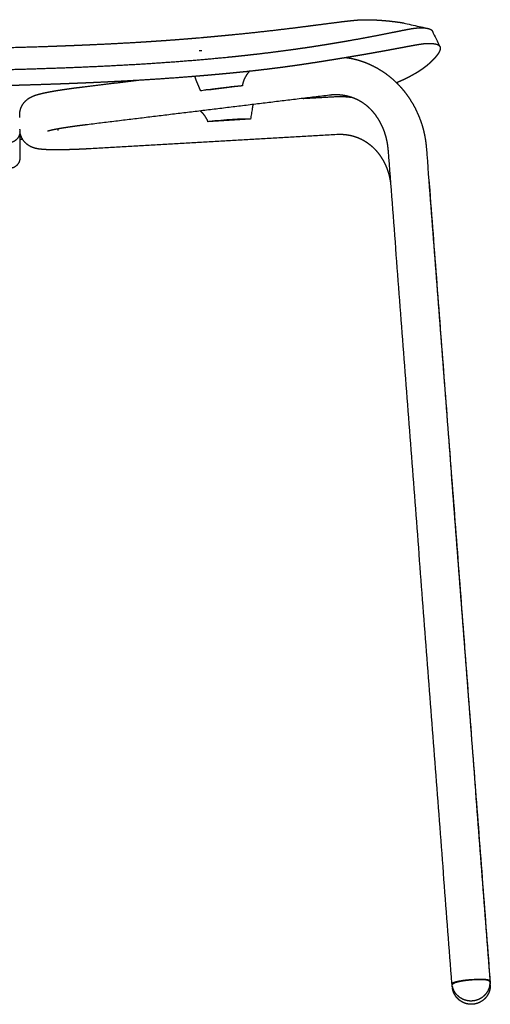
# Model space of a CAD drawing. Units: millimetres. Extents: x -4277 to 4277, y -1556 to 1556.
# Drawn here: x -360 to -137, y 753 to 1219 of the extents above; entities that cross this region are included whole.
import ezdxf

# ---------------------------------------------------------------- set-up
doc = ezdxf.new("R2010")
doc.units = ezdxf.units.MM
doc.header["$MEASUREMENT"] = 0
doc.layers.add('Standard', color=7, linetype='Continuous', true_color=0x000000)

msp = doc.modelspace()

# ---------------------------------------------------------------- linework, layer by layer
at = {"layer": 'Standard'}
for points, weights, degree, knots in [([(-411.55, 1194.54), (-403.42, 1194.54), (-395.28, 1194.6), (-387.14, 1194.72), (-379.01, 1194.84), (-370.89, 1195.01), (-362.76, 1195.23), (-354.66, 1195.45), (-346.56, 1195.71), (-338.46, 1196.02), (-330.37, 1196.33), (-322.31, 1196.68), (-314.27, 1197.1), (-306.22, 1197.52), (-298.21, 1198), (-290.23, 1198.57), (-288.24, 1198.71), (-286.24, 1198.85), (-284.25, 1199.01), (-282.26, 1199.16), (-280.28, 1199.32), (-278.29, 1199.48), (-274.34, 1199.8), (-270.4, 1200.14), (-266.46, 1200.51), (-264.5, 1200.69), (-262.55, 1200.88), (-260.59, 1201.08), (-260.1, 1201.13), (-259.62, 1201.18), (-259.13, 1201.22), (-258.65, 1201.27), (-258.16, 1201.32), (-257.68, 1201.37), (-256.71, 1201.47), (-255.74, 1201.58), (-254.77, 1201.68), (-253.81, 1201.78), (-252.84, 1201.89), (-251.88, 1202), (-250.93, 1202.1), (-249.97, 1202.21), (-249.01, 1202.32), (-247.12, 1202.53), (-245.23, 1202.76), (-243.34, 1202.98), (-239.67, 1203.43), (-236.01, 1203.9), (-232.35, 1204.4), (-228.87, 1204.87), (-225.4, 1205.37), (-221.93, 1205.89), (-218.71, 1206.38), (-215.49, 1206.89), (-212.27, 1207.42), (-209.35, 1207.9), (-206.42, 1208.39), (-203.51, 1208.91), (-200.91, 1209.36), (-198.33, 1209.82), (-195.74, 1210.3), (-193.5, 1210.72), (-191.26, 1211.15), (-189.02, 1211.59), (-187.13, 1211.96), (-185.24, 1212.34), (-183.35, 1212.73), (-181.63, 1213.07), (-180.08, 1213.39), (-178.69, 1213.67), (-177.3, 1213.94), (-176.07, 1214.17), (-174.99, 1214.36), (-174.49, 1214.45), (-173.99, 1214.53), (-173.49, 1214.6), (-173.27, 1214.63), (-173.05, 1214.66), (-172.83, 1214.69), (-172.72, 1214.71), (-172.62, 1214.72), (-172.51, 1214.73), (-172.41, 1214.74), (-172.31, 1214.75), (-172.21, 1214.76), (-171.85, 1214.8), (-171.48, 1214.84), (-171.11, 1214.86), (-170.8, 1214.89), (-170.49, 1214.9), (-170.17, 1214.9), (-170.03, 1214.9), (-169.9, 1214.9), (-169.76, 1214.9), (-169.62, 1214.9), (-169.49, 1214.89), (-169.36, 1214.89), (-169.11, 1214.88), (-168.86, 1214.87), (-168.6, 1214.86), (-167.64, 1214.8), (-166.84, 1214.68), (-166.2, 1214.49), (-165.56, 1214.29), (-165.08, 1214.03), (-164.76, 1213.69), (-164.65, 1213.56), (-164.56, 1213.43), (-164.48, 1213.28)], [1, 0.999982637868, 0.999982637868, 1, 0.999986614646, 0.999986614646, 1, 0.999990035693, 0.999990035693, 1, 1, 1, 1, 1, 1, 1, 0.999997483109, 0.999997483109, 1, 0.999997655436, 0.999997655436, 1, 0.999989102628, 0.999989102628, 1, 0.999996374472, 0.999996374472, 1, 1, 1, 1, 1, 1, 1, 0.999998886758, 0.999998886758, 1, 0.999999035858, 0.999999035858, 1, 0.9999990315, 0.9999990315, 1, 0.999995867062, 0.999995867062, 1, 0.999982147997, 0.999982147997, 1, 0.99998259985, 0.99998259985, 1, 0.999985822648, 0.999985822648, 1, 0.999991103203, 0.999991103203, 1, 0.999990529095, 0.999990529095, 1, 0.999990782202, 0.999990782202, 1, 0.999997129151, 0.999997129151, 1, 1, 1, 1, 1, 1, 1, 0.99994617974, 0.99994617974, 1, 0.999973388623, 0.999973388623, 1, 0.999991867121, 0.999991867121, 1, 1, 1, 1, 0.999858759053, 0.999858759053, 1, 0.99967917216, 0.99967917216, 1, 0.999971960138, 0.999971960138, 1, 0.999982454081, 0.999982454081, 1, 0.99991075588, 0.99991075588, 1, 1, 1, 1, 1, 1, 1, 0.993092055499, 0.993092055499, 1], 3, [0, 0, 0, 0, 24.414874, 24.414874, 24.414874, 48.799719, 48.799719, 48.799719, 73.114802, 73.114802, 73.114802, 96.245751, 96.245751, 96.245751, 119.3767, 119.3767, 119.3767, 125.371819, 125.371819, 125.371819, 131.349748, 131.349748, 131.349748, 143.228714, 143.228714, 143.228714, 149.121659, 149.121659, 149.121659, 150.567343, 150.567343, 150.567343, 152.013028, 152.013028, 152.013028, 154.934534, 154.934534, 154.934534, 157.841403, 157.841403, 157.841403, 160.726901, 160.726901, 160.726901, 166.436248, 166.436248, 166.436248, 177.524938, 177.524938, 177.524938, 188.045449, 188.045449, 188.045449, 197.828061, 197.828061, 197.828061, 206.717473, 206.717473, 206.717473, 214.607066, 214.607066, 214.607066, 221.444736, 221.444736, 221.444736, 227.228314, 227.228314, 227.228314, 238.793788, 238.793788, 238.793788, 250.359263, 250.359263, 250.359263, 251.880438, 251.880438, 251.880438, 252.553269, 252.553269, 252.553269, 252.868598, 252.868598, 252.868598, 254.314282, 254.314282, 254.314282, 255.420168, 255.420168, 255.420168, 256.358811, 256.358811, 256.358811, 256.774522, 256.774522, 256.774522, 257.173682, 257.173682, 257.173682, 257.928063, 257.928063, 257.928063, 281.059012, 281.059012, 281.059012, 304.18996, 304.18996, 304.18996, 304.68577, 304.68577, 304.68577, 304.68577]), ([(-273.19, 1210.32), (-272.32, 1210.4), (-271.45, 1210.48), (-270.58, 1210.55), (-269.72, 1210.63), (-268.86, 1210.71), (-268, 1210.79), (-265.82, 1210.99), (-263.64, 1211.19), (-261.45, 1211.4), (-256.12, 1211.91), (-250.79, 1212.46), (-245.46, 1213.05), (-240.45, 1213.6), (-235.45, 1214.18), (-230.44, 1214.8), (-225.78, 1215.38), (-221.48, 1215.94), (-217.59, 1216.45), (-215.75, 1216.69), (-213.92, 1216.93), (-212.08, 1217.17), (-210.44, 1217.38), (-208.8, 1217.59), (-207.16, 1217.79), (-205.63, 1217.97), (-204.22, 1218.14), (-201.59, 1218.41), (-200.41, 1218.52), (-199.28, 1218.6), (-198.84, 1218.63), (-198.41, 1218.65), (-197.76, 1218.68), (-197.51, 1218.69), (-197.04, 1218.71), (-196.83, 1218.71), (-196.58, 1218.71)], [1, 0.999999795608, 0.999999795608, 1, 0.999999780444, 0.999999780444, 1, 0.999998291997, 0.999998291997, 1, 0.999984835512, 0.999984835512, 1, 0.999984599654, 0.999984599654, 1, 1, 1, 1, 0.999999787753, 0.999999787753, 1, 0.99999530073, 0.99999530073, 1, 1, 1, 1, 1, 1, 1, 1, 1, 1, 1, 1, 1], 3, [0, 0, 0, 0, 2.612713, 2.612713, 2.612713, 5.20499, 5.20499, 5.20499, 11.781998, 11.781998, 11.781998, 27.860301, 27.860301, 27.860301, 42.978114, 42.978114, 42.978114, 61.451198, 61.451198, 61.451198, 67.007723, 67.007723, 67.007723, 71.961599, 71.961599, 71.961599, 81.235665, 81.235665, 90.616148, 90.616148, 90.616148, 94.80004, 94.80004, 97.056881, 97.056881, 98.467821, 98.467821, 98.467821, 98.467821]), ([(-196.6, 1218.7), (-195.47, 1218.69), (-194.33, 1218.68), (-193.2, 1218.67), (-192.43, 1218.65), (-191.66, 1218.62), (-190.89, 1218.58), (-190.49, 1218.55), (-190.1, 1218.53), (-189.7, 1218.5), (-189.5, 1218.49), (-189.3, 1218.48), (-189.1, 1218.46), (-188.22, 1218.4), (-187.34, 1218.33), (-186.46, 1218.25), (-185.37, 1218.16), (-184.29, 1218.04), (-183.21, 1217.91), (-182.8, 1217.86), (-182.38, 1217.81), (-181.97, 1217.76), (-181.6, 1217.71), (-181.23, 1217.66), (-180.86, 1217.61), (-180.08, 1217.5), (-179.3, 1217.38), (-178.53, 1217.26), (-174.42, 1216.33), (-170.31, 1215.41), (-166.2, 1214.49)], [1, 1, 1, 1, 0.999947646892, 0.999947646892, 1, 0.99998601283, 0.99998601283, 1, 1, 1, 1, 0.999970710678, 0.999970710678, 1, 0.999916075412, 0.999916075412, 1, 0.99999038042, 0.99999038042, 1, 0.999993819319, 0.999993819319, 1, 0.999968880174, 0.999968880174, 1, 1, 1, 1], 3, [0.187354, 0.187354, 0.187354, 0.187354, 1, 1, 1, 3.310623, 3.310623, 3.310623, 4.496605, 4.496605, 4.496605, 5.867989, 5.867989, 5.867989, 8.515255, 8.515255, 8.515255, 11.786802, 11.786802, 11.786802, 13.028964, 13.028964, 13.028964, 14.15437, 14.15437, 14.15437, 16.512641, 16.512641, 16.512641, 17.512641, 17.512641, 17.512641, 17.512641]), ([(-411.55, 1204.92), (-389.65, 1204.92), (-367.76, 1205.38), (-345.98, 1206.13), (-342.34, 1206.26), (-338.7, 1206.39), (-335.06, 1206.54), (-331.46, 1206.68), (-327.86, 1206.83), (-324.26, 1207), (-317.03, 1207.33), (-309.83, 1207.7), (-302.65, 1208.14), (-300.85, 1208.25), (-299.06, 1208.36), (-297.27, 1208.48), (-295.48, 1208.6), (-293.69, 1208.72), (-291.9, 1208.84), (-288.32, 1209.09), (-284.75, 1209.36), (-281.18, 1209.65), (-279.4, 1209.79), (-277.62, 1209.94), (-275.84, 1210.09), (-275.39, 1210.13), (-274.95, 1210.17), (-274.5, 1210.21)], [1, 1, 1, 1, 0.999997960568, 0.999997960568, 1, 0.999997031986, 0.999997031986, 1, 1, 1, 1, 0.999998327769, 0.999998327769, 1, 0.999998162696, 0.999998162696, 1, 0.999991357957, 0.999991357957, 1, 0.999997497904, 0.999997497904, 1, 1, 1, 1], 3, [0, 0, 0, 0, 65.729744, 65.729744, 65.729744, 76.662674, 76.662674, 76.662674, 87.472883, 87.472883, 87.472883, 109.373048, 109.373048, 109.373048, 114.765322, 114.765322, 114.765322, 120.147202, 120.147202, 120.147202, 130.893752, 130.893752, 130.893752, 136.253339, 136.253339, 136.253339, 137.625948, 137.625948, 137.625948, 137.625948]), ([(-411.55, 1187.07), (-411.48, 1187.07), (-411.4, 1187.07), (-411.33, 1187.07), (-408.83, 1187.07), (-406.32, 1187.08), (-403.82, 1187.09), (-403.26, 1187.1), (-402.69, 1187.1), (-402.12, 1187.1), (-398.29, 1187.12), (-394.45, 1187.16), (-390.61, 1187.21), (-389.33, 1187.22), (-388.05, 1187.24), (-386.76, 1187.26), (-382.95, 1187.31), (-379.15, 1187.38), (-375.34, 1187.46), (-374.52, 1187.47), (-373.7, 1187.49), (-372.87, 1187.51), (-369.25, 1187.59), (-365.63, 1187.67), (-362.01, 1187.77), (-361.19, 1187.79), (-360.37, 1187.82), (-359.55, 1187.84), (-357.01, 1187.91), (-354.48, 1187.99), (-351.94, 1188.07), (-350.11, 1188.13), (-348.28, 1188.19), (-346.44, 1188.25), (-343.41, 1188.35), (-340.38, 1188.46), (-337.34, 1188.57), (-336, 1188.63), (-334.66, 1188.68), (-333.32, 1188.73), (-327.35, 1188.97), (-321.37, 1189.23), (-315.4, 1189.53), (-314.52, 1189.57), (-313.64, 1189.62), (-312.76, 1189.66), (-310.9, 1189.76), (-309.04, 1189.86), (-307.18, 1189.96), (-305.04, 1190.08), (-302.89, 1190.21), (-300.75, 1190.34), (-300.67, 1190.34), (-300.59, 1190.35), (-300.52, 1190.35), (-298.78, 1190.46), (-297.04, 1190.57), (-295.31, 1190.68), (-294.93, 1190.71), (-294.56, 1190.73), (-294.18, 1190.75), (-292.22, 1190.88), (-290.27, 1191.02), (-288.31, 1191.16), (-287.3, 1191.23), (-286.28, 1191.3), (-285.27, 1191.38), (-285, 1191.4), (-284.73, 1191.42), (-284.46, 1191.44), (-283.72, 1191.49), (-282.97, 1191.55), (-282.23, 1191.61), (-281.9, 1191.63), (-281.57, 1191.66), (-281.24, 1191.69), (-280.56, 1191.74), (-279.89, 1191.79), (-279.21, 1191.85), (-278.76, 1191.88), (-278.3, 1191.92), (-277.84, 1191.96), (-277.3, 1192), (-276.75, 1192.05), (-276.21, 1192.09), (-274.55, 1192.23), (-272.89, 1192.37), (-271.24, 1192.51), (-270.89, 1192.54), (-270.55, 1192.57), (-270.21, 1192.6), (-268.36, 1192.76), (-266.52, 1192.92), (-264.67, 1193.09), (-264.53, 1193.1), (-264.38, 1193.12), (-264.24, 1193.13), (-263.86, 1193.16), (-263.49, 1193.2), (-263.12, 1193.23), (-262.5, 1193.29), (-261.88, 1193.35), (-261.26, 1193.4), (-260.27, 1193.5), (-259.28, 1193.59), (-258.29, 1193.69), (-258.25, 1193.69), (-258.2, 1193.7), (-258.15, 1193.7), (-257.95, 1193.72), (-257.75, 1193.74), (-257.56, 1193.76), (-257.31, 1193.78), (-257.06, 1193.81), (-256.82, 1193.83), (-256.57, 1193.85), (-256.32, 1193.88), (-256.08, 1193.9), (-256.02, 1193.91), (-255.97, 1193.91), (-255.92, 1193.92), (-255.73, 1193.94), (-255.53, 1193.96), (-255.34, 1193.98), (-255, 1194.01), (-254.66, 1194.04), (-254.32, 1194.08), (-254.17, 1194.09), (-254.01, 1194.11), (-253.86, 1194.13), (-253.65, 1194.15), (-253.45, 1194.17), (-253.24, 1194.19), (-252.96, 1194.22), (-252.67, 1194.25), (-252.38, 1194.28), (-252.15, 1194.3), (-251.92, 1194.33), (-251.68, 1194.35), (-251.44, 1194.38), (-251.19, 1194.41), (-250.94, 1194.44), (-250.46, 1194.49), (-249.98, 1194.54), (-249.5, 1194.6), (-249.02, 1194.65), (-248.54, 1194.7), (-248.07, 1194.76), (-248.03, 1194.76), (-247.99, 1194.77), (-247.95, 1194.77), (-247.51, 1194.82), (-247.08, 1194.87), (-246.64, 1194.92), (-246.2, 1194.97), (-245.75, 1195.03), (-245.31, 1195.08), (-244.81, 1195.14), (-244.31, 1195.2), (-243.81, 1195.26), (-242.87, 1195.37), (-241.94, 1195.48), (-241, 1195.6), (-240.35, 1195.68), (-239.7, 1195.77), (-239.04, 1195.85), (-237.86, 1196), (-236.67, 1196.15), (-235.49, 1196.31), (-235.42, 1196.32), (-235.34, 1196.33), (-235.27, 1196.34), (-234.49, 1196.45), (-233.71, 1196.55), (-232.93, 1196.66), (-231.99, 1196.79), (-231.05, 1196.92), (-230.11, 1197.05), (-229.87, 1197.08), (-229.63, 1197.12), (-229.39, 1197.15), (-228.45, 1197.28), (-227.52, 1197.42), (-226.59, 1197.55), (-226.02, 1197.63), (-225.45, 1197.72), (-224.88, 1197.8), (-224.34, 1197.88), (-223.8, 1197.96), (-223.26, 1198.04), (-222.86, 1198.1), (-222.46, 1198.16), (-222.06, 1198.23), (-221.31, 1198.34), (-220.57, 1198.45), (-219.82, 1198.57), (-218.71, 1198.74), (-217.61, 1198.91), (-216.5, 1199.08), (-216.31, 1199.11), (-216.11, 1199.15), (-215.92, 1199.18), (-215.59, 1199.23), (-215.27, 1199.28), (-214.94, 1199.33), (-213.7, 1199.53), (-212.45, 1199.73), (-211.21, 1199.93), (-210.89, 1199.99), (-210.57, 1200.04), (-210.26, 1200.09), (-210.11, 1200.11), (-209.97, 1200.14), (-209.82, 1200.16), (-209.43, 1200.22), (-209.05, 1200.29), (-208.66, 1200.35), (-207.83, 1200.49), (-207.01, 1200.63), (-206.18, 1200.76), (-206.05, 1200.79), (-205.92, 1200.81), (-205.79, 1200.83), (-205.46, 1200.88), (-205.13, 1200.94), (-204.8, 1201), (-203.71, 1201.18), (-202.63, 1201.36), (-201.54, 1201.54), (-201.52, 1201.55), (-201.49, 1201.55), (-201.46, 1201.56), (-201, 1201.64), (-200.54, 1201.71), (-200.09, 1201.79), (-199.24, 1201.94), (-198.38, 1202.08), (-197.52, 1202.23), (-197.36, 1202.26), (-197.21, 1202.28), (-197.05, 1202.31), (-195.95, 1202.5), (-194.84, 1202.69), (-193.74, 1202.89), (-193.47, 1202.93), (-193.2, 1202.98), (-192.93, 1203.03), (-192.48, 1203.11), (-192.03, 1203.19), (-191.59, 1203.27), (-190.77, 1203.41), (-189.95, 1203.56), (-189.13, 1203.71), (-188.39, 1203.84), (-187.65, 1203.97), (-186.92, 1204.11), (-186.82, 1204.12), (-186.73, 1204.14), (-186.64, 1204.16), (-186.43, 1204.2), (-186.23, 1204.23), (-186.03, 1204.27), (-185.07, 1204.45), (-184.1, 1204.63), (-183.13, 1204.81), (-183.1, 1204.81), (-183.06, 1204.82), (-183.02, 1204.83), (-182.35, 1204.95), (-181.71, 1205.07), (-181.08, 1205.19), (-180.71, 1205.26), (-180.34, 1205.33), (-179.98, 1205.4), (-179.79, 1205.43), (-179.61, 1205.47), (-179.42, 1205.5), (-178.67, 1205.64), (-177.94, 1205.78), (-177.25, 1205.91), (-177.11, 1205.94), (-176.96, 1205.96), (-176.82, 1205.99), (-176.62, 1206.03), (-176.42, 1206.07), (-176.22, 1206.1), (-175.75, 1206.19), (-175.29, 1206.28), (-174.82, 1206.36), (-174.71, 1206.38), (-174.61, 1206.4), (-174.5, 1206.42), (-173.89, 1206.53), (-173.29, 1206.64), (-172.68, 1206.75), (-172.61, 1206.76), (-172.53, 1206.78), (-172.46, 1206.79), (-172.41, 1206.8), (-172.36, 1206.81), (-172.31, 1206.82), (-171.77, 1206.91), (-171.24, 1207), (-170.7, 1207.08), (-170.7, 1207.08), (-170.7, 1207.08), (-170.69, 1207.09), (-170.57, 1207.1), (-170.45, 1207.12), (-170.34, 1207.14), (-170.27, 1207.15), (-170.19, 1207.16), (-170.12, 1207.17), (-170.08, 1207.18), (-170.03, 1207.19), (-169.98, 1207.19), (-169.93, 1207.2), (-169.87, 1207.21), (-169.82, 1207.22), (-169.81, 1207.22), (-169.8, 1207.22), (-169.8, 1207.22), (-169.75, 1207.23), (-169.7, 1207.24), (-169.65, 1207.24), (-169.59, 1207.25), (-169.54, 1207.26), (-169.49, 1207.27), (-169.44, 1207.27), (-169.4, 1207.28), (-169.35, 1207.28), (-169.34, 1207.29), (-169.33, 1207.29), (-169.32, 1207.29), (-169.14, 1207.31), (-168.95, 1207.34), (-168.76, 1207.36), (-168.73, 1207.36), (-168.7, 1207.37), (-168.67, 1207.37), (-168.49, 1207.39), (-168.31, 1207.41), (-168.13, 1207.43), (-168.1, 1207.43), (-168.06, 1207.43), (-168.02, 1207.44), (-167.85, 1207.45), (-167.68, 1207.47), (-167.5, 1207.48), (-167.41, 1207.48), (-167.32, 1207.49), (-167.23, 1207.49), (-167.19, 1207.49), (-167.15, 1207.49), (-167.12, 1207.49), (-167.1, 1207.49), (-167.09, 1207.49), (-167.08, 1207.49), (-167.03, 1207.5), (-166.98, 1207.5), (-166.94, 1207.5), (-166.89, 1207.5), (-166.84, 1207.5), (-166.8, 1207.5), (-166.78, 1207.5), (-166.76, 1207.5), (-166.74, 1207.5), (-166.72, 1207.5), (-166.69, 1207.5), (-166.66, 1207.5), (-166.61, 1207.5), (-166.56, 1207.5), (-166.52, 1207.51), (-166.42, 1207.51), (-166.32, 1207.51), (-166.23, 1207.51), (-165.98, 1207.51), (-165.72, 1207.51), (-165.47, 1207.5), (-165.45, 1207.5), (-165.43, 1207.5), (-165.41, 1207.5), (-165.01, 1207.49), (-164.6, 1207.47), (-164.2, 1207.43), (-164.03, 1207.42), (-163.86, 1207.4), (-163.69, 1207.37), (-163.39, 1207.34), (-163.09, 1207.28), (-162.8, 1207.21), (-162.6, 1207.16), (-162.4, 1207.1), (-162.2, 1207.03), (-161.97, 1206.94), (-161.77, 1206.84), (-161.59, 1206.73), (-161.49, 1206.66), (-161.4, 1206.59), (-161.31, 1206.51), (-161.29, 1206.49), (-161.27, 1206.47), (-161.25, 1206.45), (-161.05, 1206.26), (-160.92, 1206.04), (-160.84, 1205.78), (-160.78, 1205.6), (-160.75, 1205.4), (-160.76, 1205.18), (-160.76, 1205.07), (-160.77, 1204.95), (-160.79, 1204.84), (-160.8, 1204.81), (-160.8, 1204.79), (-160.8, 1204.76), (-160.87, 1204.43), (-160.99, 1204.07), (-161.17, 1203.68), (-161.22, 1203.58), (-161.27, 1203.48), (-161.32, 1203.38), (-161.5, 1203.04), (-161.72, 1202.69), (-161.98, 1202.32), (-162.15, 1202.08), (-162.33, 1201.83), (-162.51, 1201.6), (-162.65, 1201.42), (-162.8, 1201.24), (-162.95, 1201.06), (-163.03, 1200.96), (-163.12, 1200.86), (-163.2, 1200.76), (-163.68, 1200.22), (-164.23, 1199.64), (-164.85, 1199.03), (-165.11, 1198.78), (-165.37, 1198.54), (-165.63, 1198.3), (-165.72, 1198.22), (-165.81, 1198.13), (-165.9, 1198.05), (-166.08, 1197.88), (-166.27, 1197.71), (-166.46, 1197.55), (-166.61, 1197.42), (-166.76, 1197.29), (-166.91, 1197.16), (-166.91, 1197.16), (-166.91, 1197.16), (-166.92, 1197.15), (-167.07, 1197.03), (-167.22, 1196.9), (-167.37, 1196.78), (-167.49, 1196.68), (-167.62, 1196.58), (-167.74, 1196.49), (-167.84, 1196.41), (-167.94, 1196.33), (-168.04, 1196.26), (-168.17, 1196.16), (-168.3, 1196.06), (-168.43, 1195.96), (-168.55, 1195.86), (-168.68, 1195.77), (-168.8, 1195.68), (-168.87, 1195.63), (-168.95, 1195.58), (-169.02, 1195.52), (-169.12, 1195.45), (-169.23, 1195.38), (-169.33, 1195.3), (-169.34, 1195.29), (-169.35, 1195.28), (-169.37, 1195.28), (-169.41, 1195.25), (-169.45, 1195.22), (-169.49, 1195.19), (-169.5, 1195.18), (-169.51, 1195.17), (-169.53, 1195.16), (-169.56, 1195.14), (-169.6, 1195.11), (-169.64, 1195.08), (-169.64, 1195.08), (-169.65, 1195.08), (-169.65, 1195.07), (-169.74, 1195.02), (-169.82, 1194.96), (-169.91, 1194.9), (-170.1, 1194.77), (-170.29, 1194.65), (-170.48, 1194.52), (-170.63, 1194.42), (-170.78, 1194.33), (-170.93, 1194.23), (-170.98, 1194.2), (-171.02, 1194.17), (-171.06, 1194.15), (-171.44, 1193.91), (-171.81, 1193.68), (-172.19, 1193.46), (-172.36, 1193.36), (-172.53, 1193.26), (-172.69, 1193.16), (-172.72, 1193.15), (-172.75, 1193.13), (-172.77, 1193.12), (-173.23, 1192.85), (-173.7, 1192.59), (-174.17, 1192.34), (-174.41, 1192.21), (-174.65, 1192.07), (-174.9, 1191.94), (-175.4, 1191.68), (-175.9, 1191.42), (-176.41, 1191.17), (-176.48, 1191.13), (-176.55, 1191.1), (-176.62, 1191.06), (-176.85, 1190.95), (-177.08, 1190.83), (-177.31, 1190.72), (-177.84, 1190.46), (-178.38, 1190.2), (-178.92, 1189.95), (-179.29, 1189.78), (-179.65, 1189.62), (-180.02, 1189.45), (-180.47, 1189.25), (-180.92, 1189.05), (-181.38, 1188.85)], [1, 1, 1, 1, 0.999998274466, 0.999998274466, 1, 1, 1, 1, 0.999996384312, 0.999996384312, 1, 0.999999625255, 0.999999625255, 1, 0.999996967489, 0.999996967489, 1, 0.999999869045, 0.999999869045, 1, 0.999997661143, 0.999997661143, 1, 1, 1, 1, 0.999999011576, 0.999999011576, 1, 0.999999521456, 0.999999521456, 1, 0.99999879653, 0.99999879653, 1, 0.99999969125, 0.99999969125, 1, 0.999991146382, 0.999991146382, 1, 0.99999974305, 0.99999974305, 1, 0.999998702805, 0.999998702805, 1, 0.999998006284, 0.999998006284, 1, 1, 1, 1, 0.999998503096, 0.999998503096, 1, 1, 1, 1, 0.999997815583, 0.999997815583, 1, 0.999999333769, 0.999999333769, 1, 1, 1, 1, 0.999999041034, 0.999999041034, 1, 1, 1, 1, 1, 1, 1, 1, 1, 1, 1, 1, 1, 0.999998908805, 0.999998908805, 1, 1, 1, 1, 0.999998419006, 0.999998419006, 1, 1, 1, 1, 1, 1, 1, 1, 1, 1, 0.999999432359, 0.999999432359, 1, 1, 1, 1, 1, 1, 1, 1, 1, 1, 1, 1, 1, 1, 1, 1, 1, 1, 1, 1, 1, 1, 1, 1, 1, 1, 1, 1, 1, 1, 1, 1, 1, 1, 1, 1, 1, 0.999999693187, 0.999999693187, 1, 0.999999584186, 0.999999584186, 1, 1, 1, 1, 1, 1, 1, 1, 1, 1, 0.99999958637, 0.99999958637, 1, 0.999998571334, 0.999998571334, 1, 0.99999929498, 0.99999929498, 1, 0.999997782071, 0.999997782071, 1, 1, 1, 1, 0.99999907911, 0.99999907911, 1, 0.999998718042, 0.999998718042, 1, 1, 1, 1, 0.999998850053, 0.999998850053, 1, 0.999999587879, 0.999999587879, 1, 0.999999645733, 0.999999645733, 1, 1, 1, 1, 0.999999418382, 0.999999418382, 1, 0.999998907473, 0.999998907473, 1, 1, 1, 1, 1, 1, 1, 0.999998951254, 0.999998951254, 1, 1, 1, 1, 1, 1, 1, 1, 1, 1, 0.999999737396, 0.999999737396, 1, 1, 1, 1, 1, 1, 1, 0.99999982429, 0.99999982429, 1, 1, 1, 1, 1, 1, 1, 0.999999746037, 0.999999746037, 1, 1, 1, 1, 0.999999338974, 0.999999338974, 1, 1, 1, 1, 1, 1, 1, 0.999999462272, 0.999999462272, 1, 0.999999536463, 0.999999536463, 1, 1, 1, 1, 1, 1, 1, 0.999999413038, 0.999999413038, 1, 1, 1, 1, 1, 1, 1, 1, 1, 1, 1, 1, 1, 1, 1, 1, 1, 1, 1, 1, 1, 1, 0.999999479882, 0.999999479882, 1, 1, 1, 1, 0.999995792859, 0.999995792859, 1, 1, 1, 1, 1, 1, 1, 0.999983342009, 0.999983342009, 1, 1, 1, 1, 1, 1, 1, 1, 1, 1, 1, 1, 1, 1, 1, 1, 1, 1, 1, 1, 1, 1, 1, 1, 1, 1, 1, 1, 1, 1, 1, 0.99997612831, 0.99997612831, 1, 1, 1, 1, 0.999960462852, 0.999960462852, 1, 1, 1, 1, 0.999930076276, 0.999930076276, 1, 0.99996549206, 0.99996549206, 1, 1, 1, 1, 1, 1, 1, 1, 1, 1, 1, 1, 1, 1, 1, 1, 1, 1, 1, 1, 1, 1, 1, 1, 1, 0.999937577536, 0.999937577536, 1, 1, 1, 1, 0.999631235963, 0.999631235963, 1, 0.999857324395, 0.999857324395, 1, 0.99904954007, 0.99904954007, 1, 0.998801600107, 0.998801600107, 1, 1, 1, 1, 0.997788050027, 0.997788050027, 1, 0.999853788041, 0.999853788041, 1, 1, 1, 1, 1, 1, 1, 0.998490379306, 0.998490379306, 1, 1, 1, 1, 1, 1, 1, 0.999813164029, 0.999813164029, 1, 1, 1, 1, 0.999720340767, 0.999720340767, 1, 0.999898372542, 0.999898372542, 1, 0.999974550182, 0.999974550182, 1, 1, 1, 1, 0.999940002386, 0.999940002386, 1, 0.999994087348, 0.999994087348, 1, 0.999977374255, 0.999977374255, 1, 0.999984424345, 0.999984424345, 1, 1, 1, 1, 0.999937618187, 0.999937618187, 1, 0.999982659076, 0.999982659076, 1, 0.999990815982, 0.999990815982, 1, 0.999987381651, 0.999987381651, 1, 0.999990857566, 0.999990857566, 1, 1, 1, 1, 1, 1, 1, 1, 1, 1, 1, 1, 1, 1, 1, 1, 1, 1, 1, 1, 1, 1, 0.999991617805, 0.999991617805, 1, 0.999975528684, 0.999975528684, 1, 0.999986868884, 0.999986868884, 1, 1, 1, 1, 0.999941803955, 0.999941803955, 1, 0.99999108453, 0.99999108453, 1, 1, 1, 1, 0.999947920665, 0.999947920665, 1, 0.999988681208, 0.999988681208, 1, 0.99996204109, 0.99996204109, 1, 1, 1, 1, 0.999993686591, 0.999993686591, 1, 0.999971058667, 0.999971058667, 1, 0.999988986501, 0.999988986501, 1, 0.999985424079, 0.999985424079, 1], 3, [0, 0, 0, 0, 0.224524, 0.224524, 0.224524, 7.732721, 7.732721, 7.732721, 9.432218, 9.432218, 9.432218, 20.940811, 20.940811, 20.940811, 24.794878, 24.794878, 24.794878, 36.214929, 36.214929, 36.214929, 38.682725, 38.682725, 38.682725, 49.552049, 49.552049, 49.552049, 52.016032, 52.016032, 52.016032, 59.634055, 59.634055, 59.634055, 65.130836, 65.130836, 65.130836, 74.239292, 74.239292, 74.239292, 78.262903, 78.262903, 78.262903, 96.204056, 96.204056, 96.204056, 98.842171, 98.842171, 98.842171, 104.431587, 104.431587, 104.431587, 110.878997, 110.878997, 110.878997, 111.108828, 111.108828, 111.108828, 116.331208, 116.331208, 116.331208, 117.477368, 117.477368, 117.477368, 123.361864, 123.361864, 123.361864, 126.414622, 126.414622, 126.414622, 127.237503, 127.237503, 127.237503, 129.475434, 129.475434, 129.475434, 130.490987, 130.490987, 130.490987, 132.562825, 132.562825, 132.562825, 133.967776, 133.967776, 133.967776, 135.650114, 135.650114, 135.650114, 140.634646, 140.634646, 140.634646, 141.700121, 141.700121, 141.700121, 147.256714, 147.256714, 147.256714, 147.708096, 147.708096, 147.708096, 148.863992, 148.863992, 148.863992, 150.800497, 150.800497, 150.800497, 153.781065, 153.781065, 153.781065, 153.932851, 153.932851, 153.932851, 154.553254, 154.553254, 154.553254, 155.326096, 155.326096, 155.326096, 156.100985, 156.100985, 156.100985, 156.264205, 156.264205, 156.264205, 156.875955, 156.875955, 156.875955, 157.945183, 157.945183, 157.945183, 158.424853, 158.424853, 158.424853, 159.078338, 159.078338, 159.078338, 159.982506, 159.982506, 159.982506, 160.717372, 160.717372, 160.717372, 161.508121, 161.508121, 161.508121, 162.95588, 162.95588, 162.95588, 164.397532, 164.397532, 164.397532, 164.518164, 164.518164, 164.518164, 165.918936, 165.918936, 165.918936, 167.346314, 167.346314, 167.346314, 168.856677, 168.856677, 168.856677, 171.682419, 171.682419, 171.682419, 173.659112, 173.659112, 173.659112, 177.241512, 177.241512, 177.241512, 177.488079, 177.488079, 177.488079, 179.84763, 179.84763, 179.84763, 182.692637, 182.692637, 182.692637, 183.52072, 183.52072, 183.52072, 186.345001, 186.345001, 186.345001, 188.071449, 188.071449, 188.071449, 189.711309, 189.711309, 189.711309, 191.144505, 191.144505, 191.144505, 193.404166, 193.404166, 193.404166, 196.764568, 196.764568, 196.764568, 197.493126, 197.493126, 197.493126, 198.715001, 198.715001, 198.715001, 202.499274, 202.499274, 202.499274, 203.739396, 203.739396, 203.739396, 204.319279, 204.319279, 204.319279, 205.858776, 205.858776, 205.858776, 208.375547, 208.375547, 208.375547, 208.913477, 208.913477, 208.913477, 210.291263, 210.291263, 210.291263, 213.591673, 213.591673, 213.591673, 213.705789, 213.705789, 213.705789, 215.72649, 215.72649, 215.72649, 218.331304, 218.331304, 218.331304, 219.072817, 219.072817, 219.072817, 222.425678, 222.425678, 222.425678, 223.770863, 223.770863, 223.770863, 226.044941, 226.044941, 226.044941, 228.545466, 228.545466, 228.545466, 230.795043, 230.795043, 230.795043, 231.329718, 231.329718, 231.329718, 232.497401, 232.497401, 232.497401, 235.448165, 235.448165, 235.448165, 235.685758, 235.685758, 235.685758, 239.93264, 239.93264, 239.93264, 242.469427, 242.469427, 242.469427, 243.791974, 243.791974, 243.791974, 249.242097, 249.242097, 249.242097, 250.388782, 250.388782, 250.388782, 252.028826, 252.028826, 252.028826, 253.44881, 253.44881, 253.44881, 254.415463, 254.415463, 254.415463, 256.265106, 256.265106, 256.265106, 257.029609, 257.029609, 257.029609, 257.553568, 257.553568, 257.553568, 259.181546, 259.181546, 259.181546, 259.226311, 259.226311, 259.226311, 260.700947, 260.700947, 260.700947, 261.628886, 261.628886, 261.628886, 262.236754, 262.236754, 262.236754, 262.981948, 262.981948, 262.981948, 263.069838, 263.069838, 263.069838, 263.746654, 263.746654, 263.746654, 264.510661, 264.510661, 264.510661, 265.137357, 265.137357, 265.137357, 265.27478, 265.27478, 265.27478, 265.840628, 265.840628, 265.840628, 266.304905, 266.304905, 266.304905, 266.847266, 266.847266, 266.847266, 267.476236, 267.476236, 267.476236, 267.99468, 267.99468, 267.99468, 268.272038, 268.272038, 268.272038, 268.987092, 268.987092, 268.987092, 269.26123, 269.26123, 269.26123, 270.192535, 270.192535, 270.192535, 271.139006, 271.139006, 271.139006, 271.538128, 271.538128, 271.538128, 272.082584, 272.082584, 272.082584, 273.132783, 273.132783, 273.132783, 275.181771, 275.181771, 275.181771, 275.9431, 275.9431, 275.9431, 276.395319, 276.395319, 276.395319, 277.610349, 277.610349, 277.610349, 278.125344, 278.125344, 278.125344, 279.025748, 279.025748, 279.025748, 279.651036, 279.651036, 279.651036, 289.514254, 289.514254, 289.514254, 289.870425, 289.870425, 289.870425, 289.949647, 289.949647, 289.949647, 304.309243, 304.309243, 304.309243, 314.697643, 314.697643, 314.697643, 315.043585, 315.043585, 315.043585, 316.180798, 316.180798, 316.180798, 330.735375, 330.735375, 330.735375, 331.076673, 331.076673, 331.076673, 343.033097, 343.033097, 343.033097, 343.931732, 343.931732, 343.931732, 344.622015, 344.622015, 344.622015, 345.017586, 345.017586, 345.017586, 360.684242, 360.684242, 360.684242, 361.751213, 361.751213, 361.751213, 362.116527, 362.116527, 362.116527, 362.875666, 362.875666, 362.875666, 363.462541, 363.462541, 363.462541, 363.525699, 363.525699, 363.525699, 364.119859, 364.119859, 364.119859, 364.582114, 364.582114, 364.582114, 364.961306, 364.961306, 364.961306, 365.456217, 365.456217, 365.456217, 365.919613, 365.919613, 365.919613, 367.017611, 367.017611, 367.017611, 368.554836, 368.554836, 368.554836, 368.721919, 368.721919, 368.721919, 369.320536, 369.320536, 369.320536, 369.499282, 369.499282, 369.499282, 370.035227, 370.035227, 370.035227, 370.087584, 370.087584, 370.087584, 370.396081, 370.396081, 370.396081, 371.083746, 371.083746, 371.083746, 371.62064, 371.62064, 371.62064, 372.158082, 372.158082, 372.158082, 373.47742, 373.47742, 373.47742, 374.060332, 374.060332, 374.060332, 374.339491, 374.339491, 374.339491, 375.934901, 375.934901, 375.934901, 376.766, 376.766, 376.766, 378.462831, 378.462831, 378.462831, 379.056154, 379.056154, 379.056154, 379.825475, 379.825475, 379.825475, 381.609809, 381.609809, 381.609809, 382.812789, 382.812789, 382.812789, 384.302226, 384.302226, 384.302226, 384.302226]), ([(-205.62, 1200.86), (-203.19, 1200.55), (-200.79, 1200.03), (-198.46, 1199.28), (-196.79, 1198.75), (-195.16, 1198.12), (-193.58, 1197.38), (-192.42, 1196.84), (-191.28, 1196.24), (-190.17, 1195.6), (-187.51, 1194.05), (-184.99, 1192.2), (-182.69, 1190.1), (-181.52, 1189.03), (-180.4, 1187.89), (-179.34, 1186.71), (-178.32, 1185.55), (-177.35, 1184.35), (-176.45, 1183.1), (-174.62, 1180.59), (-173.05, 1177.9), (-171.75, 1175.08), (-170.48, 1172.34), (-169.47, 1169.49), (-168.72, 1166.56), (-168.01, 1163.77), (-167.54, 1160.93), (-167.33, 1158.05)], [1, 0.997200156564, 0.997200156564, 1, 0.998646195844, 0.998646195844, 1, 0.999303990899, 0.999303990899, 1, 1, 1, 1, 0.999089476091, 0.999089476091, 1, 0.999183380595, 0.999183380595, 1, 0.996868158689, 0.996868158689, 1, 0.997177422933, 0.997177422933, 1, 0.997505564456, 0.997505564456, 1], 3, [0, 0, 0, 0, 7.34482, 7.34482, 7.34482, 12.583306, 12.583306, 12.583306, 16.429906, 16.429906, 16.429906, 26.378299, 26.378299, 26.378299, 31.144467, 31.144467, 31.144467, 35.767038, 35.767038, 35.767038, 45.079632, 45.079632, 45.079632, 54.136677, 54.136677, 54.136677, 62.768299, 62.768299, 62.768299, 62.768299]), ([(-250.88, 1194.44), (-251.37, 1193.89), (-251.82, 1193.31), (-252.23, 1192.7), (-252.49, 1192.3), (-252.75, 1191.88), (-253.21, 1191.02), (-253.42, 1190.57), (-253.94, 1189.25), (-254.18, 1188.34), (-254.26, 1187.42)], [1, 0.998324729233, 0.998324729233, 1, 1, 1, 1, 1, 1, 1, 1], 3, [0, 0, 0, 0, 2.205983, 2.205983, 2.205983, 3.708251, 3.708251, 5.21049, 5.21049, 8.005633, 8.005633, 8.005633, 8.005633]), ([(-273.98, 1185.02), (-274.02, 1185.13), (-274.11, 1185.36), (-274.3, 1185.86), (-274.56, 1186.49), (-275.01, 1187.57), (-275.49, 1188.66), (-275.84, 1189.52), (-275.95, 1189.81), (-276.06, 1190.08), (-276.17, 1190.36), (-276.26, 1190.65)], [1, 1, 1, 1, 1, 1, 1, 1, 1, 0.999801957002, 0.999801957002, 1], 3, [0, 0, 0, 0, 0.357041, 0.750487, 1.601074, 2.385755, 4.269963, 5.181835, 5.181835, 5.181835, 6.074997, 6.074997, 6.074997, 6.074997]), ([(-359.52, 1173.72), (-359.52, 1173.95), (-359.51, 1174.18), (-359.49, 1174.41), (-359.47, 1174.71), (-359.39, 1175.3), (-359.12, 1176.5), (-358.57, 1177.92), (-357.57, 1179.48), (-356.71, 1180.37), (-356.23, 1180.78), (-355.74, 1181.21), (-355.21, 1181.58), (-354.64, 1181.9), (-354.07, 1182.23), (-353.56, 1182.46), (-352.66, 1182.83), (-352.23, 1182.98), (-351.83, 1183.11), (-351.42, 1183.24), (-351.01, 1183.36), (-350.17, 1183.59), (-349.74, 1183.7), (-349.29, 1183.8), (-348.38, 1184.02), (-347.41, 1184.23), (-346.32, 1184.44), (-345.15, 1184.67), (-343.98, 1184.88), (-342.81, 1185.08), (-341.47, 1185.3), (-340.13, 1185.51), (-338.79, 1185.71), (-337.32, 1185.93), (-335.84, 1186.14), (-334.37, 1186.34), (-332.81, 1186.54), (-331.25, 1186.74), (-329.69, 1186.93)], [1, 0.999522418977, 0.999522418977, 1, 1, 1, 1, 1, 1, 1, 1, 0.996947645982, 0.996947645982, 1, 1, 1, 1, 1, 1, 1, 1, 1, 1, 1, 1, 1, 1, 0.999943891895, 0.999943891895, 1, 0.999971079738, 0.999971079738, 1, 0.999982156016, 0.999982156016, 1, 0.99998761006, 0.99998761006, 1], 3, [0, 0, 0, 0, 0.694423, 0.694423, 0.694423, 1.593965, 2.488734, 4.358851, 6.151527, 8.041385, 8.041385, 8.041385, 9.989804, 9.989804, 9.989804, 13.22007, 13.22007, 16.177453, 16.177453, 16.177453, 19.131659, 19.131659, 22.054809, 22.054809, 22.054809, 27.898282, 27.898282, 27.898282, 31.470329, 31.470329, 31.470329, 35.540218, 35.540218, 35.540218, 40.00112, 40.00112, 40.00112, 44.716879, 44.716879, 44.716879, 44.716879]), ([(-185.27, 1156.68), (-185.42, 1158.58), (-185.7, 1160.45), (-186.13, 1162.27), (-186.58, 1164.19), (-187.19, 1166.04), (-187.94, 1167.79), (-188.73, 1169.61), (-189.68, 1171.32), (-190.77, 1172.88), (-190.84, 1172.99), (-190.91, 1173.09), (-190.99, 1173.2), (-192.04, 1174.66), (-193.22, 1175.99), (-194.5, 1177.15), (-195.67, 1178.22), (-196.94, 1179.17), (-198.3, 1179.98), (-198.5, 1180.1), (-198.69, 1180.21), (-198.89, 1180.32), (-200.4, 1181.16), (-201.99, 1181.82), (-203.64, 1182.29), (-205.21, 1182.74), (-206.82, 1183.02), (-208.45, 1183.13), (-210.01, 1183.24), (-211.57, 1183.2), (-213.11, 1183.01)], [1, 1, 1, 1, 1, 1, 1, 1, 1, 1, 0.999982816086, 0.999982816086, 1, 1, 1, 1, 0.996600932598, 0.996600932598, 1, 0.999924222421, 0.999924222421, 1, 0.995680254787, 0.995680254787, 1, 0.996283053822, 0.996283053822, 1, 0.997005525097, 0.997005525097, 1], 3, [0, 0, 0, 0, 5.793302, 5.793302, 5.793302, 11.921814, 11.921814, 11.921814, 18.294192, 18.294192, 18.294192, 18.680681, 18.680681, 18.680681, 24.738261, 24.738261, 24.738261, 29.48366, 29.48366, 29.48366, 30.170809, 30.170809, 30.170809, 35.323041, 35.323041, 35.323041, 40.217373, 40.217373, 40.217373, 44.885675, 44.885675, 44.885675, 44.885675]), ([(-270.53, 1170.49), (-270.6, 1170.69), (-270.76, 1171.1), (-271.15, 1171.93), (-271.78, 1172.97), (-272.7, 1174.16), (-273.4, 1174.9), (-273.78, 1175.26), (-273.89, 1175.37), (-274, 1175.47), (-274.12, 1175.57)], [1, 1, 1, 1, 1, 1, 1, 1, 0.999936988564, 0.999936988564, 1], 3, [0, 0, 0, 0, 0.644871, 1.316709, 2.758076, 4.266121, 5.825549, 5.825549, 5.825549, 6.284319, 6.284319, 6.284319, 6.284319]), ([(-327.52, 1169.07), (-329.01, 1168.88), (-330.5, 1168.7), (-331.99, 1168.5), (-333.37, 1168.31), (-334.76, 1168.12), (-336.15, 1167.92), (-337.38, 1167.74), (-338.61, 1167.54), (-339.83, 1167.34), (-340.85, 1167.17), (-341.86, 1166.99), (-342.88, 1166.79), (-343.76, 1166.62), (-344.52, 1166.46), (-345.1, 1166.31), (-345.67, 1166.18), (-346.11, 1166.05), (-346.26, 1166), (-346.29, 1165.99), (-346.31, 1165.99), (-346.33, 1165.98)], [1, 0.999989861093, 0.999989861093, 1, 0.9999835158, 0.9999835158, 1, 0.999970173762, 0.999970173762, 1, 0.999939235756, 0.999939235756, 1, 1, 1, 1, 1, 1, 1, 0.999889909379, 0.999889909379, 1], 3, [0, 0, 0, 0, 4.506138, 4.506138, 4.506138, 8.707828, 8.707828, 8.707828, 12.438187, 12.438187, 12.438187, 15.529898, 15.529898, 15.529898, 21.026319, 21.026319, 21.026319, 26.442398, 26.442398, 26.442398, 26.512114, 26.512114, 26.512114, 26.512114]), ([(-359.52, 1166.82), (-359.45, 1166.49), (-359.41, 1166.16), (-359.41, 1165.83), (-359.41, 1165.5), (-359.48, 1164.86), (-359.85, 1163.58), (-360.78, 1162.12), (-362.45, 1160.9), (-363.76, 1160.55), (-364.41, 1160.51), (-364.72, 1160.49), (-365.3, 1160.51), (-366.41, 1160.74), (-367.66, 1161.37), (-368.81, 1162.63), (-369.23, 1163.71), (-369.33, 1164.27)], [1, 0.996485979721, 0.996485979721, 1, 1, 1, 1, 1, 1, 1, 1, 1, 1, 1, 1, 1, 1, 1], 3, [0, 0, 0, 0, 1.00185, 1.00185, 1.00185, 1.977613, 2.924459, 4.997472, 7.058449, 9.016096, 9.016096, 9.016096, 9.927742, 10.759816, 12.402678, 14.069252, 15.800021, 15.800021, 15.800021, 15.800021]), ([(-326.61, 1157.67), (-328.26, 1157.58), (-329.91, 1157.49), (-331.56, 1157.42), (-333.13, 1157.36), (-334.69, 1157.3), (-336.26, 1157.26), (-337.69, 1157.22), (-339.12, 1157.2), (-340.55, 1157.18), (-341.8, 1157.17), (-343.05, 1157.18), (-344.29, 1157.19), (-345.45, 1157.21), (-346.48, 1157.24), (-347.44, 1157.29), (-348.18, 1157.33), (-348.83, 1157.38), (-349.5, 1157.45), (-349.71, 1157.47), (-349.91, 1157.49), (-350.11, 1157.52), (-350.56, 1157.57), (-351.03, 1157.65), (-352.02, 1157.86), (-352.59, 1158), (-353.24, 1158.24), (-353.43, 1158.31), (-353.82, 1158.46), (-354.58, 1158.82), (-355.82, 1159.56), (-356.75, 1160.38), (-357.28, 1161), (-358.43, 1162.33), (-359.15, 1163.91), (-359.41, 1165.64)], [1, 0.999981874985, 0.999981874985, 1, 0.999979024219, 0.999979024219, 1, 0.999973259592, 0.999973259592, 1, 0.999954995909, 0.999954995909, 1, 1, 1, 1, 1, 1, 1, 0.999950508369, 0.999950508369, 1, 1, 1, 1, 1, 1, 1, 1, 1, 1, 1, 1, 0.973857333777, 0.973857333777, 1], 3, [0, 0, 0, 0, 4.954398, 4.954398, 4.954398, 9.658451, 9.658451, 9.658451, 13.94896, 13.94896, 13.94896, 17.692273, 17.692273, 17.692273, 23.756649, 23.756649, 23.756649, 28.405446, 28.405446, 28.405446, 29.021492, 29.021492, 29.021492, 32.174706, 32.174706, 35.458037, 35.458037, 35.458037, 36.090567, 36.716232, 37.95884, 40.415827, 40.415827, 40.415827, 45.58848, 45.58848, 45.58848, 45.58848]), ([(-184.11, 1141.49), (-184.26, 1142.6), (-184.47, 1143.7), (-184.73, 1144.78), (-185.15, 1146.51), (-185.72, 1148.18), (-186.42, 1149.75), (-187.14, 1151.37), (-188, 1152.89), (-188.98, 1154.28), (-189.98, 1155.7), (-191.1, 1156.99), (-192.32, 1158.14), (-193.43, 1159.18), (-194.63, 1160.11), (-195.92, 1160.91), (-196.03, 1160.98), (-196.14, 1161.05), (-196.26, 1161.12), (-197.63, 1161.95), (-199.08, 1162.62), (-200.59, 1163.15), (-202.06, 1163.65), (-203.57, 1164.01), (-205.11, 1164.21), (-206.61, 1164.4), (-208.11, 1164.46), (-209.62, 1164.37)], [1, 0.99904756117, 0.99904756117, 1, 1, 1, 1, 1, 1, 1, 1, 1, 1, 0.99686060262, 0.99686060262, 1, 0.999975337329, 0.999975337329, 1, 0.996325601725, 0.996325601725, 1, 0.996620447593, 0.996620447593, 1, 0.997070936599, 0.997070936599, 1], 3, [0, 0, 0, 0, 3.348228, 3.348228, 3.348228, 9.082911, 9.082911, 9.082911, 15.00153, 15.00153, 15.00153, 21.008114, 21.008114, 21.008114, 25.565003, 25.565003, 25.565003, 25.959702, 25.959702, 25.959702, 30.753628, 30.753628, 30.753628, 35.404095, 35.404095, 35.404095, 39.918877, 39.918877, 39.918877, 39.918877]), ([(-359.41, 1153.44), (-359.41, 1153.28), (-359.43, 1152.95), (-359.52, 1152.31), (-359.75, 1151.52), (-360.21, 1150.64), (-360.62, 1150.13), (-360.85, 1149.9), (-361.79, 1148.94), (-363.03, 1148.41), (-364.37, 1148.4), (-365.72, 1148.39), (-366.96, 1148.89), (-367.92, 1149.84), (-368.04, 1149.96), (-368.27, 1150.21), (-368.69, 1150.76), (-369.01, 1151.38), (-369.24, 1152.04), (-369.33, 1152.45), (-369.38, 1152.78), (-369.4, 1153.01), (-369.42, 1153.28), (-369.42, 1153.46), (-369.42, 1153.58), (-369.42, 1153.83), (-369.43, 1154.23), (-369.43, 1154.8), (-369.44, 1155.37), (-369.44, 1156.09), (-369.45, 1156.96), (-369.46, 1157.81), (-369.47, 1158.78), (-369.48, 1159.88), (-369.48, 1160.15), (-369.49, 1160.43), (-369.49, 1160.71), (-369.49, 1160.81), (-369.49, 1160.91), (-369.49, 1161), (-369.49, 1161.22), (-369.5, 1161.44), (-369.5, 1161.67)], [1, 1, 1, 1, 1, 1, 1, 1, 0.949252787285, 0.949252787285, 1, 0.949252798372, 0.949252798372, 1, 1, 1, 1, 1, 1, 1, 1, 1, 1, 1, 1, 1, 1, 1, 1, 1, 1, 1, 1, 1, 1, 1, 1, 1, 1, 1, 1, 1, 1], 3, [0, 0, 0, 0, 0.494141, 0.979346, 1.958689, 2.947558, 3.927741, 3.927741, 3.927741, 7.85474, 7.85474, 7.85474, 11.781739, 11.781739, 11.781739, 12.294301, 12.806408, 13.854775, 14.379031, 14.888264, 15.120514, 15.383854, 15.574095, 15.930984, 15.930984, 15.930984, 20.483512, 20.483512, 20.483512, 25.03513, 25.03513, 25.03513, 29.471592, 29.471592, 29.471592, 30.578564, 30.578564, 30.578564, 30.947522, 30.947522, 30.947522, 31.78216, 31.78216, 31.78216, 31.78216]), ([(-154.86, 762.8), (-155.23, 762.94), (-155.23, 763.11), (-155.23, 764.29), (-146.26, 764.97)], [0.908031523773, 0.942873813179, 1, 0.707106781187, 1], 2, [39.654174, 39.654174, 39.654174, 42.411501, 42.411501, 56.548668, 56.548668, 56.548668]), ([(-155.06, 761.87), (-155.07, 761.95), (-155.08, 762.03), (-155.08, 762.12), (-155.08, 762.25), (-155.06, 762.38), (-154.97, 762.63), (-154.91, 762.74), (-154.84, 762.83), (-154.76, 762.93), (-154.68, 763), (-154.53, 763.14), (-154.44, 763.2), (-154.22, 763.33), (-154.07, 763.4), (-153.91, 763.47), (-153.66, 763.57), (-153.39, 763.67), (-152.74, 763.85), (-152.38, 763.94), (-151.98, 764.03), (-151.18, 764.2), (-150.25, 764.36), (-149.22, 764.51), (-148.24, 764.64), (-147.25, 764.75), (-146.26, 764.84), (-145.27, 764.92), (-144.29, 764.98), (-143.3, 765.02), (-142.27, 765.05), (-141.33, 765.05), (-140.54, 765.01), (-140.14, 765), (-139.77, 764.97), (-139.12, 764.89), (-138.84, 764.85), (-138.58, 764.78), (-138.42, 764.74), (-138.27, 764.7), (-138.04, 764.6), (-137.97, 764.56), (-137.81, 764.47), (-137.73, 764.41), (-137.65, 764.33), (-137.54, 764.24), (-137.45, 764.12), (-137.31, 763.81), (-137.27, 763.65), (-137.27, 763.48), (-137.27, 763.46), (-137.27, 763.45), (-137.27, 763.43)], [1, 0.996193479174, 0.996193479174, 1, 1, 1, 1, 1, 1, 1, 1, 1, 1, 1, 1, 1, 1, 1, 1, 1, 1, 1, 1, 1, 0.999783511533, 0.999783511533, 1, 0.999779716052, 0.999779716052, 1, 1, 1, 1, 1, 1, 1, 1, 1, 1, 1, 1, 1, 1, 1, 1, 1, 1, 1, 1, 1, 1, 1, 1], 3, [0, 0, 0, 0, 0.242737, 0.242737, 0.242737, 0.787495, 0.787495, 1.372904, 1.372904, 1.372904, 2.005889, 2.005889, 2.650402, 2.650402, 3.73603, 3.73603, 3.73603, 5.424296, 5.424296, 7.083543, 7.083543, 7.083543, 10.411213, 10.411213, 10.411213, 13.391853, 13.391853, 13.391853, 16.360396, 16.360396, 16.360396, 19.689015, 19.689015, 19.689015, 21.348479, 21.348479, 23.040748, 23.040748, 23.040748, 24.094735, 24.094735, 24.646055, 24.646055, 25.212355, 25.212355, 25.212355, 25.923942, 25.923942, 26.614359, 26.614359, 26.614359, 26.674374, 26.674374, 26.674374, 26.674374]), ([(-146.26, 764.97), (-137.29, 765.64), (-137.29, 764.46), (-137.29, 764.32), (-137.51, 764.18)], [0.999999998193, 0.70710678209, 1, 0.955793704984, 0.924931498486], 2, [0, 0, 0, 14.137167, 14.137167, 16.270886, 16.270886, 16.270886]), ([(-137.27, 763.43), (-137.33, 761.8), (-137.96, 760.29), (-138.64, 758.69), (-139.86, 757.46), (-141.1, 756.2), (-142.72, 755.51), (-143.5, 755.17), (-144.34, 754.99), (-144.91, 754.87), (-145.49, 754.82)], [1, 0.983919989098, 1, 0.981859014458, 1, 0.981414432758, 1, 0.995480884968, 1, 0.99792745689, 1], 2, [0, 0, 0, 3.23232, 3.23232, 6.666133, 6.666133, 10.141898, 10.141898, 11.853796, 11.853796, 13.012878, 13.012878, 13.012878]), ([(-145.49, 754.82), (-146.08, 754.77), (-146.67, 754.79), (-147.5, 754.83), (-148.31, 755.02), (-150.03, 755.42), (-151.46, 756.44), (-152.88, 757.44), (-153.82, 758.9), (-154.71, 760.28), (-155.06, 761.87)], [1, 0.997833040429, 1, 0.995756886419, 1, 0.981414432758, 1, 0.981859014458, 1, 0.983919987995, 1], 2, [0, 0, 0, 1.185199, 1.185199, 2.843959, 2.843959, 6.319724, 6.319724, 9.753537, 9.753537, 12.985857, 12.985857, 12.985857]), ([(-154.9, 760.41), (-154.93, 760.55), (-154.93, 760.7), (-154.93, 760.92), (-154.86, 761.14)], [1, 0.994769638692, 1, 0.987569663712, 1], 2, [0, 0, 0, 0.2839033, 0.2839033, 0.7315804, 0.7315804, 0.7315804]), ([(-145.44, 753.26), (-146.44, 753.19), (-147.43, 753.34), (-147.59, 753.37), (-147.76, 753.4), (-149.65, 753.75), (-151.23, 754.85), (-152.7, 755.88), (-153.67, 757.38), (-154.57, 758.78), (-154.9, 760.41)], [1, 0.993878808704, 1, 0.999827996495, 1, 0.977859814573, 1, 0.980798392058, 1, 0.983317906707, 1], 2, [0, 0, 0, 1.992633, 1.992633, 2.326491, 2.326491, 6.121237, 6.121237, 9.654319, 9.654319, 12.946762, 12.946762, 12.946762]), ([(-137.1, 761.77), (-137.19, 760.11), (-137.87, 758.58), (-138.59, 756.95), (-139.89, 755.72), (-141.29, 754.39), (-143.1, 753.75), (-143.32, 753.67), (-143.54, 753.61), (-144.47, 753.33), (-145.44, 753.26)], [1, 0.983317906707, 1, 0.980798392058, 1, 0.977859814573, 1, 0.99967070192, 1, 0.994247015167, 1], 2, [0, 0, 0, 3.292444, 3.292444, 6.825525, 6.825525, 10.620271, 10.620271, 11.08222, 11.08222, 13.013933, 13.013933, 13.013933]), ([(-137.27, 762.51), (-137.1, 762.2), (-137.1, 761.84), (-137.1, 761.81), (-137.1, 761.77)], [1, 0.969655673702, 1, 0.999654239938, 1], 2, [0, 0, 0, 0.6974044, 0.6974044, 0.7705408, 0.7705408, 0.7705408])]:
    msp.add_rational_spline(points, weights, degree=degree, knots=knots, dxfattribs=at)
for points, degree in [([(-274.5, 1210.21), (-274.06, 1210.25), (-273.62, 1210.28), (-273.19, 1210.32)], 3), ([(-164.48, 1213.28), (-163.31, 1210.87), (-162.13, 1208.46), (-160.95, 1206.06)], 3), ([(-274.72, 1204.08), (-274.26, 1204.11), (-273.81, 1204.15), (-273.36, 1204.19)], 3), ([(-276.26, 1190.65), (-276.5, 1191.35), (-276.73, 1192.05)], 2), ([(-329.69, 1186.93), (-316.21, 1188.58), (-302.72, 1190.22)], 2), ([(-254.26, 1187.42), (-260.84, 1186.62), (-267.41, 1185.82), (-273.98, 1185.02)], 3), ([(-213.11, 1183.01), (-270.31, 1176.04), (-327.52, 1169.07)], 2), ([(-225.62, 1181.48), (-218.13, 1181.91), (-210.65, 1182.34)], 2), ([(-249.36, 1178.59), (-249.39, 1178.25), (-249.42, 1177.9)], 2), ([(-359.52, 1172.54), (-359.52, 1173.13), (-359.52, 1173.72)], 2), ([(-250.41, 1171.64), (-257.12, 1171.26), (-263.82, 1170.87), (-270.53, 1170.49)], 3), ([(-250.41, 1171.64), (-250.95, 1171.72), (-251.96, 1171.75), (-253.37, 1171.73)], 3), ([(-359.51, 1166.81), (-359.51, 1166.84), (-359.52, 1166.87), (-359.52, 1166.91)], 3), ([(-359.41, 1165.75), (-359.41, 1159.6), (-359.41, 1153.44)], 2), ([(-341.54, 1167.04), (-341.54, 1166.69), (-341.54, 1166.33)], 2), ([(-341.52, 1167.05), (-341.52, 1167.03), (-341.52, 1167)], 2), ([(-341.52, 1167), (-341.52, 1167), (-341.52, 1167), (-341.52, 1167)], 3), ([(-209.62, 1164.37), (-268.11, 1161.02), (-326.61, 1157.67)], 2), ([(-358.08, 1162.07), (-358.52, 1162.05), (-358.97, 1162.03), (-359.41, 1162.02)], 3), ([(-155.23, 763.11), (-170.25, 959.9), (-185.27, 1156.68)], 2), ([(-167.33, 1158.05), (-152.31, 961.27), (-137.29, 764.48)], 2), ([(-165.98, 1141.05), (-151.55, 951.99), (-137.12, 762.93)], 2), ([(-155.06, 761.56), (-155.12, 762.27), (-155.17, 762.98)], 2)]:
    msp.add_open_spline(points, degree=degree, dxfattribs=at)
for points, weights in [([(-254.26, 1187.42), (-257.38, 1187.14), (-260.5, 1186.82)], [1, 0.999964812798, 1]), ([(-210.65, 1182.34), (-206.77, 1182.56), (-202.91, 1182.07)], [1, 0.995732814473, 1]), ([(-166.2, 1143.31), (-166.06, 1142.18), (-165.98, 1141.05)], [1, 0.999743075318, 1]), ([(-155.06, 761.56), (-155.05, 761.37), (-154.88, 761.2)], [0.885087102079, 0.901277767931, 0.925781367732]), ([(-137.37, 762.41), (-137.1, 762.67), (-137.12, 762.93)], [0.856960906512, 0.863919278103, 0.885087102079])]:
    msp.add_rational_spline(points, weights, degree=2, dxfattribs=at)
for points, knots in [([(-260.5, 1186.82), (-262.37, 1186.62), (-264.2, 1186.41), (-267.61, 1186.01), (-269.14, 1185.81), (-270.43, 1185.62), (-271.72, 1185.44), (-272.72, 1185.28), (-273.64, 1185.1), (-273.83, 1185.06), (-273.98, 1185.02)], [0, 0, 0, 0, 5.643451, 5.643451, 11.286898, 11.286898, 11.286898, 16.952731, 16.952731, 19.045637, 19.045637, 19.045637, 19.045637]), ([(-249.42, 1177.9), (-249.43, 1177.85), (-249.43, 1177.79), (-249.47, 1177.4), (-249.52, 1177.03), (-249.58, 1176.65), (-249.64, 1176.29), (-249.71, 1175.9), (-249.86, 1175.1), (-249.94, 1174.68), (-250.16, 1173.43), (-250.31, 1172.56), (-250.41, 1171.64)], [22.617537, 22.617537, 22.617537, 22.617537, 22.892463, 22.892463, 24.517441, 24.517441, 24.517441, 26.019709, 26.019709, 27.521949, 27.521949, 30.317091, 30.317091, 30.317091, 30.317091]), ([(-253.37, 1171.73), (-254.58, 1171.71), (-256.07, 1171.66), (-259.4, 1171.48), (-261.21, 1171.36), (-263.08, 1171.21), (-264.95, 1171.06), (-266.83, 1170.89), (-269.27, 1170.63), (-269.91, 1170.56), (-270.53, 1170.49)], [0, 0, 0, 0, 5.643451, 5.643451, 11.286898, 11.286898, 11.286898, 16.952731, 16.952731, 19.045637, 19.045637, 19.045637, 19.045637])]:
    msp.add_open_spline(points, degree=3, knots=knots, dxfattribs=at)

doc.saveas('drawing.dxf')
